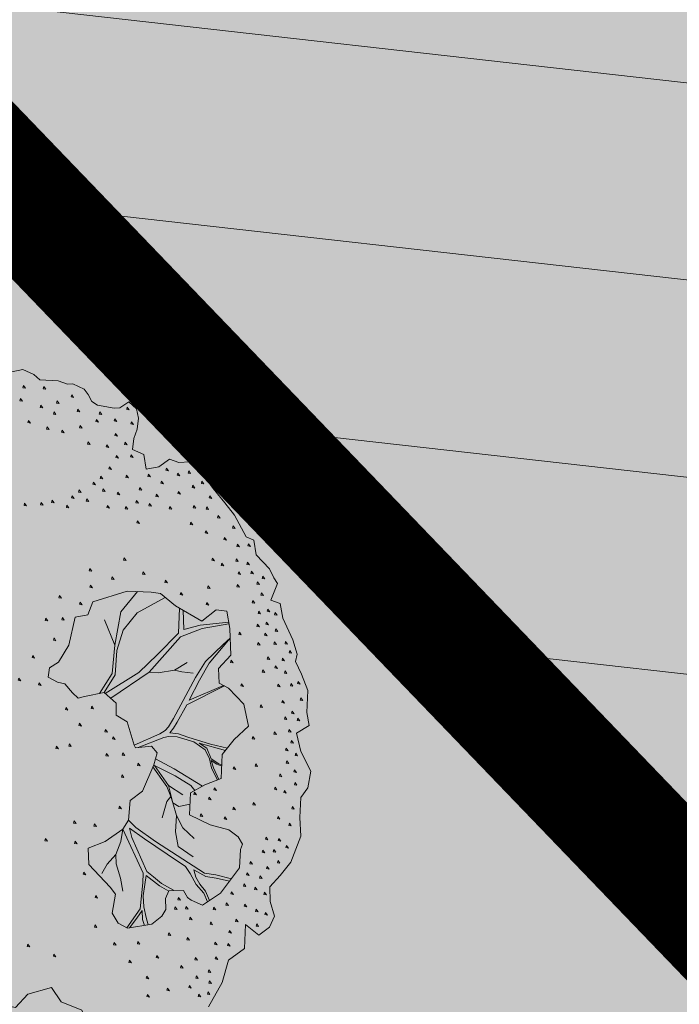
# Model space of a CAD drawing. Units: metres. Extents: x 657554 to 7161085, y 6474043 to 6535763.
# Drawn here: x 657725 to 657728, y 6474881 to 6474884 of the extents above; entities that cross this region are included whole.
import ezdxf

# ---------------------------------------------------------------- set-up
doc = ezdxf.new("R2010")
doc.units = ezdxf.units.M
doc.header["$LTSCALE"] = 0.5
doc.header["$MEASUREMENT"] = 0
doc.linetypes.add('HIDDEN2', pattern=[4.762499999999999, 3.175, -1.5875])
doc.layers.add('DP_haljasala', color=7, linetype='Continuous', lineweight=0, true_color=0xd6ffad)
doc.layers.add('DP_puu', color=106, linetype='Continuous', lineweight=15)
doc.layers.add('plan kõnnitee', color=21, linetype='Continuous', lineweight=9)
for name, color, linetype in [('DP_tee', 7, 'Continuous'), ('plan parkla', 9, 'Continuous'), ('plan piire', 210, 'HIDDEN2')]:
    doc.layers.add(name, color=color, linetype=linetype)
doc.layers.add('OL_muruala', color=7, linetype='Continuous', true_color=0xd7ffad)
doc.styles.add('Style-INTL_ISO_EQUAL', font='INTL_ISO_EQUAL.shx')
doc.dimstyles.new('ISO-25', dxfattribs={"dimtxt": 2.5, "dimasz": 2.5, "dimexe": 1.25, "dimexo": 0.625, "dimtad": 1, "dimtxsty": 'Standard', "dimcen": 2.5, "dimadec": 0, "dimazin": 0, "dimtfac": 1, "dimtmove": 0, "dimatfit": 3, "dimfxl": 1, "dimarcsym": 0})

# ---------------------------------------------------------------- blocks, each defined once
blk = doc.blocks.new('ALBERO_TOP')
at = {"color": 0}
blk.add_line((1.470000000000002, 0.3800000000000026), (1.400000000000002, 0.3399999999999999), dxfattribs=at)
for points in [[(0.5800000000000018, 2), (0.6400000000000006, 2.010000000000002), (0.6999999999999993, 1.98), (0.7300000000000004, 1.950000000000003), (0.8300000000000018, 1.940000000000001), (0.8800000000000026, 1.920000000000002), (0.9100000000000001, 1.920000000000002), (0.9700000000000024, 1.890000000000001), (0.990000000000002, 1.860000000000003), (1.010000000000002, 1.82), (1.040000000000003, 1.800000000000001), (1.130000000000003, 1.780000000000001), (1.16, 1.780000000000001), (1.210000000000001, 1.810000000000002), (1.25, 1.77), (1.260000000000002, 1.720000000000002), (1.25, 1.66), (1.23, 1.610000000000003), (1.220000000000002, 1.550000000000001), (1.280000000000001, 1.52), (1.290000000000003, 1.440000000000001), (1.359999999999999, 1.450000000000003), (1.420000000000002, 1.490000000000002), (1.470000000000002, 1.470000000000002), (1.530000000000001, 1.470000000000002), (1.59, 1.41), (1.650000000000002, 1.32), (1.710000000000001, 1.240000000000002), (1.760000000000002, 1.170000000000002), (1.82, 1.050000000000001), (1.859999999999999, 1.030000000000001), (1.870000000000001, 0.9500000000000028), (1.940000000000001, 0.870000000000001), (1.960000000000001, 0.8200000000000003), (1.98, 0.7900000000000027), (1.940000000000001, 0.7000000000000028), (1.990000000000002, 0.6799999999999997), (2, 0.6000000000000014), (2.050000000000001, 0.4800000000000004), (2.07, 0.4000000000000021), (2.060000000000002, 0.360000000000003), (2.09, 0.2900000000000027), (2.120000000000001, 0.2000000000000028), (2.109999999999999, 0.08000000000000185), (2.120000000000001, 0.01000000000000156), (2.050000000000001, -0.02999999999999758), (2.07, -0.129999999999999), (2.120000000000001, -0.2399999999999984), (2.100000000000001, -0.3299999999999983), (2.060000000000002, -0.379999999999999), (2.050000000000001, -0.4899999999999984), (2.050000000000001, -0.5899999999999981), (1.990000000000002, -0.7299999999999986), (1.93, -0.7999999999999989), (1.870000000000001, -0.8599999999999994), (1.870000000000001, -0.9399999999999995), (1.890000000000001, -1.02), (1.859999999999999, -1.079999999999998), (1.800000000000001, -1.119999999999999), (1.73, -1.059999999999999), (1.720000000000002, -1.19), (1.630000000000003, -1.249999999999998), (1.59, -1.369999999999999), (1.510000000000002, -1.499999999999998)], [(0.6410000000000018, 1.922000000000001), (0.6370000000000005, 1.91), (0.6509999999999998, 1.907), (0.6410000000000018, 1.922000000000001)], [(0.7510000000000012, 1.912000000000003), (0.7469999999999999, 1.900000000000002), (0.7609999999999992, 1.897000000000002), (0.7510000000000012, 1.912000000000003)], [(0.6209999999999987, 1.852), (0.6170000000000009, 1.84), (0.6310000000000002, 1.837000000000003), (0.6209999999999987, 1.852)], [(0.8210000000000015, 1.832000000000001), (0.8170000000000002, 1.82), (0.8309999999999995, 1.817), (0.8210000000000015, 1.832000000000001)], [(0.9009999999999998, 1.862000000000002), (0.8969999999999985, 1.850000000000001), (0.9110000000000014, 1.847000000000001), (0.9009999999999998, 1.862000000000002)], [(0.7310000000000016, 1.812000000000001), (0.7270000000000003, 1.800000000000001), (0.7409999999999997, 1.797000000000001), (0.7310000000000016, 1.812000000000001)], [(0.8009999999999984, 1.772000000000002), (0.7970000000000006, 1.760000000000002), (0.8109999999999999, 1.757000000000001), (0.8009999999999984, 1.772000000000002)], [(0.9310000000000009, 1.782), (0.9269999999999996, 1.77), (0.940999999999999, 1.767000000000003), (0.9310000000000009, 1.782)], [(1.201000000000001, 1.782), (1.196999999999999, 1.77), (1.210999999999999, 1.767000000000003), (1.201000000000001, 1.782)], [(0.6610000000000014, 1.732000000000003), (0.657, 1.720000000000002), (0.6709999999999994, 1.717000000000002), (0.6610000000000014, 1.732000000000003)], [(1.030999999999999, 1.722000000000001), (1.026999999999997, 1.710000000000001), (1.041, 1.707000000000001), (1.030999999999999, 1.722000000000001)], [(1.050999999999998, 1.762), (1.047000000000001, 1.75), (1.061, 1.747000000000003), (1.050999999999998, 1.762)], [(1.131, 1.722000000000001), (1.126999999999999, 1.710000000000001), (1.141000000000002, 1.707000000000001), (1.131, 1.722000000000001)], [(0.7609999999999992, 1.692), (0.7569999999999979, 1.68), (0.7710000000000008, 1.677000000000003), (0.7609999999999992, 1.692)], [(0.8410000000000011, 1.672000000000001), (0.8369999999999997, 1.66), (0.8509999999999991, 1.657), (0.8410000000000011, 1.672000000000001)], [(0.940999999999999, 1.692), (0.9369999999999976, 1.68), (0.9510000000000005, 1.677000000000003), (0.940999999999999, 1.692)], [(1.221, 1.702000000000002), (1.216999999999999, 1.690000000000001), (1.231000000000002, 1.687000000000001), (1.221, 1.702000000000002)], [(1.131, 1.642000000000003), (1.126999999999999, 1.630000000000003), (1.141000000000002, 1.627000000000002), (1.131, 1.642000000000003)], [(0.9810000000000016, 1.602), (0.9770000000000003, 1.59), (0.9909999999999997, 1.587000000000003), (0.9810000000000016, 1.602)], [(1.081, 1.582000000000001), (1.076999999999998, 1.57), (1.091000000000001, 1.567), (1.081, 1.582000000000001)], [(1.181000000000001, 1.592000000000002), (1.177, 1.580000000000002), (1.190999999999999, 1.577000000000002), (1.181000000000001, 1.592000000000002)], [(1.131, 1.522000000000002), (1.126999999999999, 1.510000000000002), (1.141000000000002, 1.507000000000001), (1.131, 1.522000000000002)], [(1.210999999999999, 1.522000000000002), (1.207000000000001, 1.510000000000002), (1.221, 1.507000000000001), (1.210999999999999, 1.522000000000002)], [(1.091000000000001, 1.462000000000003), (1.087, 1.450000000000003), (1.100999999999999, 1.447000000000003), (1.091000000000001, 1.462000000000003)], [(1.041, 1.412000000000003), (1.036999999999999, 1.400000000000002), (1.050999999999998, 1.397000000000002), (1.041, 1.412000000000003)], [(1.181000000000001, 1.412000000000003), (1.177, 1.400000000000002), (1.190999999999999, 1.397000000000002), (1.181000000000001, 1.412000000000003)], [(1.300999999999998, 1.412000000000003), (1.297000000000001, 1.400000000000002), (1.311, 1.397000000000002), (1.300999999999998, 1.412000000000003)], [(1.401, 1.442), (1.396999999999998, 1.43), (1.411000000000001, 1.427000000000003), (1.401, 1.442)], [(1.460999999999999, 1.412000000000003), (1.457000000000001, 1.400000000000002), (1.471, 1.397000000000002), (1.460999999999999, 1.412000000000003)], [(1.521000000000001, 1.422000000000001), (1.516999999999999, 1.41), (1.530999999999999, 1.407), (1.521000000000001, 1.422000000000001)], [(0.9209999999999994, 1.342000000000002), (0.916999999999998, 1.330000000000002), (0.9310000000000009, 1.327000000000002), (0.9209999999999994, 1.342000000000002)], [(1.001000000000001, 1.382000000000001), (0.9969999999999999, 1.370000000000001), (1.010999999999999, 1.367000000000001), (1.001000000000001, 1.382000000000001)], [(1.050999999999998, 1.342000000000002), (1.047000000000001, 1.330000000000002), (1.061, 1.327000000000002), (1.050999999999998, 1.342000000000002)], [(1.251000000000001, 1.342000000000002), (1.247, 1.330000000000002), (1.260999999999999, 1.327000000000002), (1.251000000000001, 1.342000000000002)], [(1.370999999999999, 1.372000000000003), (1.367000000000001, 1.360000000000003), (1.381, 1.357000000000003), (1.370999999999999, 1.372000000000003)], [(1.541, 1.342000000000002), (1.536999999999999, 1.330000000000002), (1.550999999999998, 1.327000000000002), (1.541, 1.342000000000002)], [(1.591000000000001, 1.362000000000002), (1.587, 1.350000000000001), (1.600999999999999, 1.347000000000001), (1.591000000000001, 1.362000000000002)], [(0.7710000000000008, 1.292000000000002), (0.7669999999999995, 1.280000000000001), (0.7809999999999988, 1.277000000000001), (0.7710000000000008, 1.292000000000002)], [(0.8810000000000002, 1.312000000000001), (0.8769999999999989, 1.300000000000001), (0.8910000000000018, 1.297000000000001), (0.8810000000000002, 1.312000000000001)], [(0.9609999999999985, 1.292000000000002), (0.9570000000000007, 1.280000000000001), (0.9710000000000001, 1.277000000000001), (0.9609999999999985, 1.292000000000002)], [(1.131, 1.322000000000003), (1.126999999999999, 1.310000000000002), (1.141000000000002, 1.307000000000002), (1.131, 1.322000000000003)], [(1.341000000000001, 1.302000000000003), (1.337, 1.290000000000003), (1.350999999999999, 1.287000000000003), (1.341000000000001, 1.302000000000003)], [(1.460999999999999, 1.312000000000001), (1.457000000000001, 1.300000000000001), (1.471, 1.297000000000001), (1.460999999999999, 1.312000000000001)], [(0.6209999999999987, 1.282), (0.6170000000000009, 1.27), (0.6310000000000002, 1.267000000000003), (0.6209999999999987, 1.282)], [(0.7109999999999985, 1.282), (0.7070000000000007, 1.27), (0.7210000000000001, 1.267000000000003), (0.7109999999999985, 1.282)], [(0.8509999999999991, 1.262), (0.8469999999999978, 1.25), (0.8610000000000007, 1.247000000000003), (0.8509999999999991, 1.262)], [(1.071000000000002, 1.252000000000002), (1.067, 1.240000000000002), (1.081, 1.237000000000002), (1.071000000000002, 1.252000000000002)], [(1.170999999999999, 1.242000000000001), (1.166999999999998, 1.23), (1.181000000000001, 1.227), (1.170999999999999, 1.242000000000001)], [(1.231000000000002, 1.272000000000002), (1.227, 1.260000000000002), (1.241, 1.257000000000001), (1.231000000000002, 1.272000000000002)], [(1.300999999999998, 1.252000000000002), (1.297000000000001, 1.240000000000002), (1.311, 1.237000000000002), (1.300999999999998, 1.252000000000002)], [(1.631, 1.282), (1.626999999999999, 1.27), (1.641000000000002, 1.267000000000003), (1.631, 1.282)], [(1.411000000000001, 1.232000000000003), (1.407, 1.220000000000002), (1.420999999999999, 1.217000000000002), (1.411000000000001, 1.232000000000003)], [(1.541, 1.232000000000003), (1.536999999999999, 1.220000000000002), (1.550999999999998, 1.217000000000002), (1.541, 1.232000000000003)], [(1.611000000000001, 1.222000000000001), (1.606999999999999, 1.210000000000001), (1.620999999999999, 1.207000000000001), (1.611000000000001, 1.222000000000001)], [(1.231000000000002, 1.162000000000003), (1.227, 1.150000000000002), (1.241, 1.147000000000002), (1.231000000000002, 1.162000000000003)], [(1.521000000000001, 1.142000000000003), (1.516999999999999, 1.130000000000003), (1.530999999999999, 1.127000000000002), (1.521000000000001, 1.142000000000003)], [(1.670999999999999, 1.172000000000001), (1.666999999999998, 1.16), (1.681000000000001, 1.157), (1.670999999999999, 1.172000000000001)], [(1.600999999999999, 1.092000000000002), (1.596999999999998, 1.080000000000002), (1.611000000000001, 1.077000000000002), (1.600999999999999, 1.092000000000002)], [(1.751000000000001, 1.112000000000002), (1.747, 1.100000000000001), (1.760999999999999, 1.097000000000001), (1.751000000000001, 1.112000000000002)], [(1.701000000000001, 1.052000000000003), (1.696999999999999, 1.040000000000003), (1.710999999999999, 1.037000000000003), (1.701000000000001, 1.052000000000003)], [(1.771000000000001, 1.012), (1.766999999999999, 1), (1.780999999999999, 0.9970000000000034), (1.771000000000001, 1.012)], [(1.831, 1.012), (1.826999999999998, 1), (1.841000000000001, 0.9970000000000034), (1.831, 1.012)], [(0.9609999999999985, 0.9120000000000026), (0.9570000000000007, 0.9000000000000021), (0.9710000000000001, 0.897000000000002), (0.9609999999999985, 0.9120000000000026)], [(1.151, 0.9620000000000033), (1.146999999999998, 0.9500000000000028), (1.161000000000001, 0.9470000000000027), (1.151, 0.9620000000000033)], [(1.631, 0.9420000000000002), (1.626999999999999, 0.9299999999999997), (1.641000000000002, 0.9270000000000032), (1.631, 0.9420000000000002)], [(1.681000000000001, 0.9120000000000026), (1.677, 0.9000000000000021), (1.690999999999999, 0.897000000000002), (1.681000000000001, 0.9120000000000026)], [(1.760999999999999, 0.9320000000000022), (1.756999999999998, 0.9200000000000017), (1.771000000000001, 0.9170000000000016), (1.760999999999999, 0.9320000000000022)], [(1.821000000000002, 0.9120000000000026), (1.817, 0.9000000000000021), (1.831, 0.897000000000002), (1.821000000000002, 0.9120000000000026)], [(1.081, 0.8620000000000019), (1.076999999999998, 0.8500000000000014), (1.091000000000001, 0.8470000000000013), (1.081, 0.8620000000000019)], [(1.251000000000001, 0.8820000000000014), (1.247, 0.870000000000001), (1.260999999999999, 0.8670000000000009), (1.251000000000001, 0.8820000000000014)], [(1.771000000000001, 0.8620000000000019), (1.766999999999999, 0.8500000000000014), (1.780999999999999, 0.8470000000000013), (1.771000000000001, 0.8620000000000019)], [(1.841000000000001, 0.8620000000000019), (1.837, 0.8500000000000014), (1.850999999999999, 0.8470000000000013), (1.841000000000001, 0.8620000000000019)], [(0.9609999999999985, 0.8220000000000027), (0.9570000000000007, 0.8100000000000023), (0.9710000000000001, 0.8070000000000022), (0.9609999999999985, 0.8220000000000027)], [(1.370999999999999, 0.8320000000000007), (1.367000000000001, 0.8200000000000003), (1.381, 0.8170000000000002), (1.370999999999999, 0.8320000000000007)], [(1.901, 0.8320000000000007), (1.896999999999998, 0.8200000000000003), (1.911000000000001, 0.8170000000000002), (1.901, 0.8320000000000007)], [(0.870000000000001, 0.6500000000000021), (0.8300000000000018, 0.5), (0.7699999999999996, 0.4100000000000001), (0.7200000000000024, 0.3800000000000026), (0.7100000000000009, 0.3300000000000018), (0.7600000000000016, 0.3000000000000007), (0.8000000000000007, 0.2900000000000027), (0.8399999999999999, 0.240000000000002), (0.870000000000001, 0.2100000000000009), (0.9033000000000015, 0.2177000000000007), (1.0121, 0.2340000000000018), (1.075100000000003, 0.174000000000003), (1.072300000000002, 0.1086000000000027), (1.130000000000003, 0.07000000000000028), (1.164100000000001, -0.0583999999999989), (1.170500000000001, -0.07419999999999938), (1.2578, -0.06869999999999798), (1.2866, -0.105299999999998), (1.266000000000002, -0.1695999999999991), (1.198000000000004, -0.3106999999999989), (1.130000000000003, -0.3599999999999994), (1.1157, -0.4653999999999989), (1.083300000000001, -0.5129999999999981), (0.9851000000000028, -0.575999999999997), (0.8896000000000015, -0.6086999999999989), (0.8900000000000006, -0.6986999999999988), (1.0014, -0.8268999999999984), (1.028700000000001, -0.8650999999999982), (1.006900000000002, -0.9686999999999983), (1.036899999999999, -1.023299999999999), (1.085999999999999, -1.053299999999998), (1.2196, -1.036899999999999), (1.276900000000001, -0.9959999999999987), (1.300000000000001, -0.9599999999999991), (1.300000000000001, -0.8999999999999986), (1.320500000000003, -0.8595999999999986), (1.400000000000002, -0.8599999999999994), (1.420000000000002, -0.8999999999999986), (1.4405, -0.9141999999999992), (1.500500000000002, -0.9441999999999986), (1.601400000000002, -0.8841999999999981), (1.7105, -0.7504999999999988), (1.718700000000002, -0.6495999999999995), (1.730700000000002, -0.621299999999998), (1.710000000000001, -0.5799999999999983), (1.66, -0.5399999999999991), (1.560000000000002, -0.509999999999998), (1.449999999999999, -0.4499999999999993), (1.460000000000001, -0.3299999999999983), (1.540000000000003, -0.2899999999999991), (1.630000000000003, -0.259999999999998), (1.640000000000001, -0.129999999999999), (1.710000000000001, -0.04999999999999716), (1.790000000000003, 0.01999999999999957), (1.77, 0.1400000000000006), (1.690000000000001, 0.2300000000000004), (1.640000000000001, 0.2600000000000016), (1.640000000000001, 0.3399999999999999), (1.710000000000001, 0.4100000000000001), (1.710000000000001, 0.554000000000002), (1.697500000000002, 0.6504000000000012), (1.640000000000001, 0.6600000000000001), (1.560000000000002, 0.6000000000000014), (1.420000000000002, 0.6900000000000013), (1.34, 0.7600000000000016), (1.290000000000003, 0.7699999999999996), (1.16, 0.7800000000000011), (0.9700000000000024, 0.7300000000000004), (0.9400000000000013, 0.6600000000000001), (0.870000000000001, 0.6500000000000021)], [(0.7910000000000004, 0.772000000000002), (0.786999999999999, 0.7600000000000016), (0.8009999999999984, 0.7570000000000014), (0.7910000000000004, 0.772000000000002)], [(1.216100000000001, 0.7757000000000005), (1.120000000000001, 0.6700000000000017), (1.080000000000002, 0.490000000000002)], [(1.451000000000001, 0.7620000000000005), (1.446999999999999, 0.75), (1.460999999999999, 0.7470000000000034), (1.451000000000001, 0.7620000000000005)], [(1.600999999999999, 0.7920000000000016), (1.596999999999998, 0.7800000000000011), (1.611000000000001, 0.777000000000001), (1.600999999999999, 0.7920000000000016)], [(1.760999999999999, 0.7920000000000016), (1.756999999999998, 0.7800000000000011), (1.771000000000001, 0.777000000000001), (1.760999999999999, 0.7920000000000016)], [(1.870999999999999, 0.8020000000000032), (1.867000000000001, 0.7900000000000027), (1.881, 0.7870000000000026), (1.870999999999999, 0.8020000000000032)], [(0.9009999999999998, 0.7320000000000029), (0.8969999999999985, 0.7200000000000024), (0.9110000000000014, 0.7170000000000023), (0.9009999999999998, 0.7320000000000029)], [(1.0121, 0.2340000000000018), (1.075500000000002, 0.3283000000000023), (1.09, 0.4600000000000009), (1.130000000000003, 0.5700000000000003), (1.210000000000001, 0.6600000000000001), (1.365500000000001, 0.7377000000000002)], [(1.591000000000001, 0.7020000000000017), (1.587, 0.6900000000000013), (1.600999999999999, 0.6870000000000012), (1.591000000000001, 0.7020000000000017)], [(1.841000000000001, 0.7020000000000017), (1.837, 0.6900000000000013), (1.850999999999999, 0.6870000000000012), (1.841000000000001, 0.7020000000000017)], [(1.891000000000002, 0.7420000000000009), (1.887, 0.7300000000000004), (1.901, 0.7270000000000003), (1.891000000000002, 0.7420000000000009)], [(0.7109999999999985, 0.652000000000001), (0.7070000000000007, 0.6400000000000006), (0.7210000000000001, 0.6370000000000005), (0.7109999999999985, 0.652000000000001)], [(0.8009999999999984, 0.652000000000001), (0.7970000000000006, 0.6400000000000006), (0.8109999999999999, 0.6370000000000005), (0.8009999999999984, 0.652000000000001)], [(1.4405, 0.6768000000000001), (1.43, 0.5400000000000027), (1.310000000000002, 0.4299999999999997), (1.2043, 0.3351000000000006), (1.017200000000003, 0.2291000000000025)], [(1.705300000000001, 0.5904000000000025), (1.550000000000001, 0.5800000000000018), (1.460000000000001, 0.5600000000000023), (1.460000000000001, 0.6643000000000008)], [(1.920999999999999, 0.652000000000001), (1.916999999999998, 0.6400000000000006), (1.931000000000001, 0.6370000000000005), (1.920999999999999, 0.652000000000001)], [(1.030000000000001, 0.6300000000000026), (1.080000000000002, 0.490000000000002), (1.060100000000002, 0.3360000000000021), (0.9863, 0.2301000000000002)], [(1.870999999999999, 0.642000000000003), (1.867000000000001, 0.6300000000000026), (1.881, 0.6270000000000024), (1.870999999999999, 0.642000000000003)], [(1.960999999999999, 0.6320000000000014), (1.957000000000001, 0.620000000000001), (1.971, 0.6170000000000009), (1.960999999999999, 0.6320000000000014)], [(0.7510000000000012, 0.5420000000000016), (0.7469999999999999, 0.5300000000000011), (0.7609999999999992, 0.527000000000001), (0.7510000000000012, 0.5420000000000016)], [(1.046600000000002, 0.2012), (1.261900000000001, 0.3348000000000013), (1.440000000000001, 0.5199999999999996), (1.560000000000002, 0.5600000000000023), (1.706500000000002, 0.5808999999999997)], [(1.861000000000001, 0.5720000000000027), (1.856999999999999, 0.5600000000000023), (1.870999999999999, 0.5570000000000022), (1.861000000000001, 0.5720000000000027)], [(1.911000000000001, 0.5820000000000007), (1.907, 0.5700000000000003), (1.920999999999999, 0.5670000000000002), (1.911000000000001, 0.5820000000000007)], [(1.960999999999999, 0.5420000000000016), (1.957000000000001, 0.5300000000000011), (1.971, 0.527000000000001), (1.960999999999999, 0.5420000000000016)], [(1.710000000000001, 0.5020000000000024), (1.670000000000002, 0.4700000000000024), (1.57, 0.3800000000000026), (1.513000000000002, 0.2957000000000001), (1.383100000000002, 0.0777000000000001), (1.3551, 0.03320000000000078), (1.335800000000003, 0.01389999999999958), (1.305199999999999, -0.00269999999999726), (1.164100000000001, -0.0583999999999989)], [(1.662600000000001, 0.2465000000000011), (1.472799999999999, 0.174000000000003), (1.532800000000002, 0.2805), (1.59, 0.370000000000001), (1.710000000000001, 0.5020000000000024)], [(1.760999999999999, 0.532), (1.756999999999998, 0.5199999999999996), (1.771000000000001, 0.517000000000003), (1.760999999999999, 0.532)], [(1.901, 0.522000000000002), (1.896999999999998, 0.5100000000000016), (1.911000000000001, 0.5070000000000014), (1.901, 0.522000000000002)], [(0.6310000000000002, 0.4520000000000017), (0.6269999999999989, 0.4400000000000013), (0.6410000000000018, 0.4370000000000012), (0.6310000000000002, 0.4520000000000017)], [(1.861000000000001, 0.4720000000000013), (1.856999999999999, 0.4600000000000009), (1.870999999999999, 0.4570000000000007), (1.861000000000001, 0.4720000000000013)], [(1.951000000000001, 0.4720000000000013), (1.946999999999999, 0.4600000000000009), (1.960999999999999, 0.4570000000000007), (1.951000000000001, 0.4720000000000013)], [(2.010999999999999, 0.4720000000000013), (2.006999999999998, 0.4600000000000009), (2.021000000000001, 0.4570000000000007), (2.010999999999999, 0.4720000000000013)], [(1.710999999999999, 0.3820000000000014), (1.707000000000001, 0.370000000000001), (1.721, 0.3670000000000009), (1.710999999999999, 0.3820000000000014)], [(1.911000000000001, 0.392000000000003), (1.907, 0.3800000000000026), (1.920999999999999, 0.3770000000000024), (1.911000000000001, 0.392000000000003)], [(1.991, 0.3820000000000014), (1.986999999999998, 0.370000000000001), (2.001000000000001, 0.3670000000000009), (1.991, 0.3820000000000014)], [(2.030999999999999, 0.4220000000000006), (2.026999999999997, 0.4100000000000001), (2.041, 0.407), (2.030999999999999, 0.4220000000000006)], [(0.5509999999999984, 0.3320000000000007), (0.5470000000000006, 0.3200000000000003), (0.5609999999999999, 0.3170000000000002), (0.5509999999999984, 0.3320000000000007)], [(1.5, 0.3200000000000003), (1.440000000000001, 0.3300000000000018), (1.400000000000002, 0.3399999999999999), (1.310000000000002, 0.3300000000000018), (1.261900000000001, 0.3348000000000013)], [(1.881, 0.3220000000000027), (1.876999999999999, 0.3100000000000023), (1.891000000000002, 0.3070000000000022), (1.881, 0.3220000000000027)], [(1.951000000000001, 0.3420000000000023), (1.946999999999999, 0.3300000000000018), (1.960999999999999, 0.3270000000000017), (1.951000000000001, 0.3420000000000023)], [(0.6610000000000014, 0.3020000000000032), (0.657, 0.2900000000000027), (0.6709999999999994, 0.2870000000000026), (0.6610000000000014, 0.3020000000000032)], [(2.001000000000001, 0.3120000000000012), (1.997, 0.3000000000000007), (2.010999999999999, 0.2970000000000006), (2.001000000000001, 0.3120000000000012)], [(1.6706, -0.09499999999999886), (1.580000000000002, -0.06999999999999851), (1.4573, -0.0265999999999984), (1.4072, -0.007299999999997198), (1.359999999999999, 0), (1.382100000000001, 0.02550000000000097), (1.403200000000002, 0.05760000000000076), (1.459300000000002, 0.1489000000000011), (1.668000000000003, 0.2432000000000016)], [(1.760999999999999, 0.2520000000000024), (1.756999999999998, 0.240000000000002), (1.771000000000001, 0.2370000000000019), (1.760999999999999, 0.2520000000000024)], [(1.960999999999999, 0.2420000000000009), (1.957000000000001, 0.2300000000000004), (1.971, 0.2270000000000003), (1.960999999999999, 0.2420000000000009)], [(2.030999999999999, 0.2420000000000009), (2.026999999999997, 0.2300000000000004), (2.041, 0.2270000000000003), (2.030999999999999, 0.2420000000000009)], [(2.071000000000002, 0.2520000000000024), (2.067, 0.240000000000002), (2.081, 0.2370000000000019), (2.071000000000002, 0.2520000000000024)], [(0.8009999999999984, 0.1620000000000026), (0.7970000000000006, 0.1500000000000021), (0.8109999999999999, 0.147000000000002), (0.8009999999999984, 0.1620000000000026)], [(0.940999999999999, 0.1620000000000026), (0.9369999999999976, 0.1500000000000021), (0.9510000000000005, 0.147000000000002), (0.940999999999999, 0.1620000000000026)], [(2.081, 0.1620000000000026), (2.076999999999998, 0.1500000000000021), (2.091000000000001, 0.147000000000002), (2.081, 0.1620000000000026)], [(1.861000000000001, 0.1320000000000014), (1.856999999999999, 0.120000000000001), (1.870999999999999, 0.1170000000000009), (1.861000000000001, 0.1320000000000014)], [(1.981000000000002, 0.152000000000001), (1.977, 0.1400000000000006), (1.991, 0.1370000000000005), (1.981000000000002, 0.152000000000001)], [(0.8709999999999987, 0.07200000000000273), (0.8670000000000009, 0.06000000000000227), (0.8810000000000002, 0.05700000000000216), (0.8709999999999987, 0.07200000000000273)], [(1.991, 0.06200000000000117), (1.986999999999998, 0.05000000000000071), (2.001000000000001, 0.0470000000000006), (1.991, 0.06200000000000117)], [(2.030999999999999, 0.0920000000000023), (2.026999999999997, 0.08000000000000185), (2.041, 0.07700000000000173), (2.030999999999999, 0.0920000000000023)], [(1.010999999999999, 0.03200000000000003), (1.006999999999998, 0.01999999999999957), (1.021000000000001, 0.01700000000000301), (1.010999999999999, 0.03200000000000003)], [(2.061, 0.05200000000000315), (2.056999999999999, 0.0400000000000027), (2.071000000000002, 0.03700000000000259), (2.061, 0.05200000000000315)], [(0.7409999999999997, -0.04799999999999827), (0.7369999999999983, -0.05999999999999872), (0.7510000000000012, -0.06299999999999883), (0.7409999999999997, -0.04799999999999827)], [(0.8109999999999999, -0.0379999999999967), (0.8069999999999986, -0.04999999999999716), (0.8210000000000015, -0.05299999999999727), (0.8109999999999999, -0.0379999999999967)], [(1.050999999999998, -0.007999999999999119), (1.047000000000001, -0.01999999999999957), (1.061, -0.02299999999999969), (1.050999999999998, -0.007999999999999119)], [(1.185600000000001, -0.07319999999999816), (1.326000000000001, -0.02349999999999852), (1.353200000000001, -0.01889999999999858), (1.3995, -0.02270000000000039), (1.488200000000003, -0.05359999999999943), (1.549900000000001, -0.0998999999999981), (1.57, -0.1499999999999986), (1.580000000000002, -0.1999999999999993), (1.608800000000002, -0.2670999999999992)], [(1.811, -0.0379999999999967), (1.806999999999999, -0.04999999999999716), (1.821000000000002, -0.05299999999999727), (1.811, -0.0379999999999967)], [(1.931000000000001, -0.01799999999999713), (1.927, -0.02999999999999758), (1.940999999999999, -0.0329999999999977), (1.931000000000001, -0.01799999999999713)], [(2.010999999999999, -0.007999999999999119), (2.006999999999998, -0.01999999999999957), (2.021000000000001, -0.02299999999999969), (2.010999999999999, -0.007999999999999119)], [(1.010999999999999, -0.09799999999999898), (1.006999999999998, -0.1099999999999994), (1.021000000000001, -0.1129999999999978), (1.010999999999999, -0.09799999999999898)], [(1.100999999999999, -0.09799999999999898), (1.096999999999998, -0.1099999999999994), (1.111000000000001, -0.1129999999999978), (1.100999999999999, -0.09799999999999898)], [(1.6356, -0.1877999999999993), (1.620000000000001, -0.1799999999999979), (1.580000000000002, -0.1499999999999986), (1.557600000000001, -0.09209999999999852), (1.517099999999999, -0.06319999999999837), (1.659800000000001, -0.1073999999999984)], [(2.021000000000001, -0.06799999999999784), (2.016999999999999, -0.0799999999999983), (2.030999999999999, -0.08299999999999841), (2.021000000000001, -0.06799999999999784)], [(1.181000000000001, -0.1579999999999977), (1.177, -0.1699999999999982), (1.190999999999999, -0.1729999999999983), (1.181000000000001, -0.1579999999999977)], [(1.276, -0.138399999999999), (1.376300000000001, -0.196299999999999), (1.526800000000001, -0.296599999999998)], [(1.6175, -0.2641999999999989), (1.59, -0.1999999999999993), (1.580000000000002, -0.1599999999999984), (1.609999999999999, -0.1799999999999979), (1.635200000000001, -0.1925999999999988)], [(1.991, -0.1079999999999988), (1.986999999999998, -0.1199999999999992), (2.001000000000001, -0.1229999999999976), (1.991, -0.1079999999999988)], [(2.041, -0.1379999999999981), (2.036999999999999, -0.1499999999999986), (2.050999999999998, -0.1529999999999987), (2.041, -0.1379999999999981)], [(1.300599999999999, -0.4610999999999983), (1.328200000000002, -0.3725999999999985), (1.351100000000002, -0.3467999999999982), (1.331900000000001, -0.2917999999999985), (1.260899999999999, -0.1801999999999992)], [(1.4831, -0.3184999999999985), (1.463100000000001, -0.2907999999999991), (1.380200000000002, -0.2347999999999981), (1.270099999999999, -0.1743999999999986), (1.3414, -0.2862999999999989), (1.416700000000002, -0.3403999999999989)], [(1.701000000000001, -0.1979999999999986), (1.696999999999999, -0.2099999999999991), (1.710999999999999, -0.2129999999999974), (1.701000000000001, -0.1979999999999986)], [(1.821000000000002, -0.1879999999999988), (1.817, -0.1999999999999993), (1.831, -0.2029999999999976), (1.821000000000002, -0.1879999999999988)], [(1.991, -0.177999999999999), (1.986999999999998, -0.1899999999999995), (2.001000000000001, -0.1929999999999978), (1.991, -0.177999999999999)], [(1.091000000000001, -0.2179999999999982), (1.087, -0.2299999999999986), (1.100999999999999, -0.2329999999999988), (1.091000000000001, -0.2179999999999982)], [(1.951000000000001, -0.2479999999999976), (1.946999999999999, -0.259999999999998), (1.960999999999999, -0.2629999999999981), (1.951000000000001, -0.2479999999999976)], [(2.030999999999999, -0.227999999999998), (2.026999999999997, -0.2399999999999984), (2.041, -0.2429999999999986), (2.030999999999999, -0.227999999999998)], [(1.3414, -0.2862999999999989), (1.361800000000002, -0.3815999999999988), (1.392300000000002, -0.4017999999999979), (1.454900000000002, -0.3916999999999984)], [(1.591000000000001, -0.3079999999999981), (1.587, -0.3199999999999985), (1.600999999999999, -0.3229999999999986), (1.591000000000001, -0.3079999999999981)], [(1.920999999999999, -0.3179999999999978), (1.916999999999998, -0.3299999999999983), (1.931000000000001, -0.3329999999999984), (1.920999999999999, -0.3179999999999978)], [(2.030999999999999, -0.2979999999999983), (2.026999999999997, -0.3099999999999987), (2.041, -0.3129999999999988), (2.030999999999999, -0.2979999999999983)], [(1.470000000000002, -0.5799999999999983), (1.41, -0.5199999999999996), (1.379300000000001, -0.4501999999999988), (1.361800000000002, -0.3815999999999988), (1.351100000000002, -0.3467999999999982)], [(1.481000000000002, -0.3279999999999976), (1.477, -0.3399999999999981), (1.491, -0.3429999999999982), (1.481000000000002, -0.3279999999999976)], [(1.561, -0.3579999999999988), (1.556999999999999, -0.3699999999999992), (1.571000000000002, -0.3729999999999976), (1.561, -0.3579999999999988)], [(1.971, -0.3379999999999974), (1.966999999999999, -0.3499999999999979), (1.981000000000002, -0.352999999999998), (1.971, -0.3379999999999974)], [(1.071000000000002, -0.3879999999999981), (1.067, -0.3999999999999986), (1.081, -0.4029999999999987), (1.071000000000002, -0.3879999999999981)], [(1.690999999999999, -0.4179999999999975), (1.686999999999998, -0.4299999999999979), (1.701000000000001, -0.4329999999999981), (1.690999999999999, -0.4179999999999975)], [(1.800999999999998, -0.3979999999999979), (1.797000000000001, -0.4099999999999984), (1.811, -0.4129999999999985), (1.800999999999998, -0.3979999999999979)], [(2.010999999999999, -0.427999999999999), (2.006999999999998, -0.4399999999999995), (2.021000000000001, -0.4429999999999978), (2.010999999999999, -0.427999999999999)], [(0.8210000000000015, -0.4579999999999984), (0.8170000000000002, -0.4699999999999989), (0.8309999999999995, -0.472999999999999), (0.8210000000000015, -0.4579999999999984)], [(0.9310000000000009, -0.477999999999998), (0.9269999999999996, -0.4899999999999984), (0.940999999999999, -0.4929999999999986), (0.9310000000000009, -0.477999999999998)], [(1.1157, -0.4653999999999989), (1.154600000000002, -0.5067999999999984), (1.258700000000001, -0.5877999999999979), (1.5181, -0.7708999999999993), (1.579000000000001, -0.7829999999999977), (1.663700000000002, -0.8078999999999983)], [(1.460000000000001, -0.6799999999999979), (1.380000000000003, -0.6199999999999992), (1.370000000000001, -0.5399999999999991), (1.379300000000001, -0.4501999999999988)], [(1.510999999999999, -0.4479999999999986), (1.506999999999998, -0.4599999999999991), (1.521000000000001, -0.4629999999999974), (1.510999999999999, -0.4479999999999986)], [(1.641000000000002, -0.4679999999999982), (1.637, -0.4799999999999986), (1.651, -0.4829999999999988), (1.641000000000002, -0.4679999999999982)], [(1.931000000000001, -0.477999999999998), (1.927, -0.4899999999999984), (1.940999999999999, -0.4929999999999986), (1.931000000000001, -0.477999999999998)], [(1.083600000000001, -1.051799999999998), (1.16, -0.9499999999999993), (1.170000000000002, -0.879999999999999), (1.18, -0.8099999999999987), (1.185200000000002, -0.7567999999999984), (1.083400000000001, -0.5129999999999981), (1.07, -0.5799999999999983), (1.040000000000003, -0.6499999999999986), (1.040000000000003, -0.6999999999999993), (1.060000000000002, -0.7799999999999994), (1.07, -0.8499999999999979)], [(1.5289, -0.9272999999999989), (1.510000000000002, -0.879999999999999), (1.470000000000002, -0.8299999999999983), (1.440000000000001, -0.7699999999999996), (1.416700000000002, -0.7304999999999993), (1.32, -0.6599999999999984), (1.199999999999999, -0.5699999999999985), (1.120000000000001, -0.509999999999998), (1.130000000000003, -0.5599999999999987), (1.204700000000003, -0.7496999999999989), (1.240000000000002, -0.7799999999999994), (1.282, -0.8179999999999978), (1.3459, -0.8568999999999996)], [(1.991, -0.5179999999999989), (1.986999999999998, -0.5299999999999994), (2.001000000000001, -0.5329999999999977), (1.991, -0.5179999999999989)], [(0.6610000000000014, -0.5479999999999983), (0.657, -0.5599999999999987), (0.6709999999999994, -0.5629999999999988), (0.6610000000000014, -0.5479999999999983)], [(0.8210000000000015, -0.5679999999999978), (0.8170000000000002, -0.5799999999999983), (0.8309999999999995, -0.5829999999999984), (0.8210000000000015, -0.5679999999999978)], [(1.861000000000001, -0.5879999999999974), (1.856999999999999, -0.5999999999999979), (1.870999999999999, -0.602999999999998), (1.861000000000001, -0.5879999999999974)], [(1.931000000000001, -0.597999999999999), (1.927, -0.6099999999999994), (1.940999999999999, -0.6129999999999978), (1.931000000000001, -0.597999999999999)], [(1.971, -0.6379999999999981), (1.966999999999999, -0.6499999999999986), (1.981000000000002, -0.6529999999999987), (1.971, -0.6379999999999981)], [(0.9600000000000009, -0.7499999999999982), (0.990000000000002, -0.6999999999999993), (1.040000000000003, -0.6499999999999986)], [(1.841000000000001, -0.6579999999999977), (1.837, -0.6699999999999982), (1.850999999999999, -0.6729999999999983), (1.841000000000001, -0.6579999999999977)], [(1.901, -0.6579999999999977), (1.896999999999998, -0.6699999999999982), (1.911000000000001, -0.6729999999999983), (1.901, -0.6579999999999977)], [(0.8610000000000007, -0.7379999999999978), (0.8569999999999993, -0.7499999999999982), (0.8709999999999987, -0.7529999999999983), (0.8610000000000007, -0.7379999999999978)], [(1.653100000000002, -0.8208999999999982), (1.580000000000002, -0.7999999999999989), (1.524000000000001, -0.7889999999999997), (1.460000000000001, -0.7499999999999982), (1.470000000000002, -0.7899999999999991), (1.490000000000002, -0.8299999999999983), (1.52, -0.8699999999999992), (1.540200000000002, -0.9205999999999985)], [(1.771000000000001, -0.7179999999999982), (1.766999999999999, -0.7299999999999986), (1.780999999999999, -0.7329999999999988), (1.771000000000001, -0.7179999999999982)], [(1.861000000000001, -0.7479999999999976), (1.856999999999999, -0.759999999999998), (1.870999999999999, -0.7629999999999981), (1.861000000000001, -0.7479999999999976)], [(1.920999999999999, -0.7179999999999982), (1.916999999999998, -0.7299999999999986), (1.931000000000001, -0.7329999999999988), (1.920999999999999, -0.7179999999999982)], [(1.320399999999999, -0.860199999999999), (1.27, -0.8299999999999983), (1.199999999999999, -0.7699999999999996), (1.190000000000001, -0.8199999999999985), (1.18, -0.879999999999999), (1.18, -0.9399999999999995), (1.190000000000001, -0.9999999999999982), (1.1998, -1.039299999999999)], [(1.751000000000001, -0.7779999999999987), (1.747, -0.7899999999999991), (1.760999999999999, -0.7929999999999975), (1.751000000000001, -0.7779999999999987)], [(1.821000000000002, -0.7979999999999983), (1.817, -0.8099999999999987), (1.831, -0.8129999999999988), (1.821000000000002, -0.7979999999999983)], [(1.731000000000002, -0.8379999999999974), (1.727, -0.8499999999999979), (1.741, -0.852999999999998), (1.731000000000002, -0.8379999999999974)], [(0.9209999999999994, -0.8679999999999986), (0.916999999999998, -0.879999999999999), (0.9310000000000009, -0.8829999999999991), (0.9209999999999994, -0.8679999999999986)], [(1.370999999999999, -0.8979999999999979), (1.367000000000001, -0.9099999999999984), (1.381, -0.9129999999999985), (1.370999999999999, -0.8979999999999979)], [(1.661000000000001, -0.8779999999999983), (1.657, -0.8899999999999988), (1.670999999999999, -0.8929999999999989), (1.661000000000001, -0.8779999999999983)], [(1.791, -0.8579999999999988), (1.786999999999999, -0.8699999999999992), (1.800999999999998, -0.8729999999999976), (1.791, -0.8579999999999988)], [(1.841000000000001, -0.8879999999999981), (1.837, -0.8999999999999986), (1.850999999999999, -0.9029999999999987), (1.841000000000001, -0.8879999999999981)], [(1.180600000000002, -1.041699999999999), (1.170000000000002, -1.009999999999998), (1.170000000000002, -0.9599999999999991), (1.140000000000001, -0.9999999999999982), (1.098600000000001, -1.051699999999999)], [(1.350999999999999, -0.9479999999999986), (1.346999999999998, -0.9599999999999991), (1.361000000000001, -0.9629999999999974), (1.350999999999999, -0.9479999999999986)], [(1.411000000000001, -0.9479999999999986), (1.407, -0.9599999999999991), (1.420999999999999, -0.9629999999999974), (1.411000000000001, -0.9479999999999986)], [(1.561, -0.9579999999999984), (1.556999999999999, -0.9699999999999989), (1.571000000000002, -0.972999999999999), (1.561, -0.9579999999999984)], [(1.631, -0.9379999999999988), (1.626999999999999, -0.9499999999999993), (1.641000000000002, -0.9529999999999976), (1.631, -0.9379999999999988)], [(1.731000000000002, -0.9479999999999986), (1.727, -0.9599999999999991), (1.741, -0.9629999999999974), (1.731000000000002, -0.9479999999999986)], [(1.431000000000001, -1.007999999999999), (1.427, -1.02), (1.440999999999999, -1.022999999999998), (1.431000000000001, -1.007999999999999)], [(1.791, -0.977999999999998), (1.786999999999999, -0.9899999999999984), (1.800999999999998, -0.9929999999999986), (1.791, -0.977999999999998)], [(1.841000000000001, -0.9979999999999976), (1.837, -1.009999999999998), (1.850999999999999, -1.012999999999998), (1.841000000000001, -0.9979999999999976)], [(0.9110000000000014, -1.027999999999999), (0.907, -1.039999999999999), (0.9209999999999994, -1.042999999999997), (0.9110000000000014, -1.027999999999999)], [(1.541, -1.037999999999998), (1.536999999999999, -1.049999999999999), (1.550999999999998, -1.052999999999999), (1.541, -1.037999999999998)], [(1.681000000000001, -1.027999999999999), (1.677, -1.039999999999999), (1.690999999999999, -1.042999999999997), (1.681000000000001, -1.027999999999999)], [(1.791, -1.057999999999998), (1.786999999999999, -1.069999999999999), (1.800999999999998, -1.072999999999999), (1.791, -1.057999999999998)], [(0.5410000000000004, -1.117999999999999), (0.536999999999999, -1.129999999999999), (0.5509999999999984, -1.132999999999999), (0.5410000000000004, -1.117999999999999)], [(1.311, -1.087999999999997), (1.306999999999999, -1.099999999999998), (1.321000000000002, -1.102999999999998), (1.311, -1.087999999999997)], [(1.411000000000001, -1.117999999999999), (1.407, -1.129999999999999), (1.420999999999999, -1.132999999999999), (1.411000000000001, -1.117999999999999)], [(1.641000000000002, -1.087999999999997), (1.637, -1.099999999999998), (1.651, -1.102999999999998), (1.641000000000002, -1.087999999999997)], [(0.6810000000000009, -1.177999999999999), (0.6769999999999996, -1.19), (0.690999999999999, -1.192999999999998), (0.6810000000000009, -1.177999999999999)], [(1.010999999999999, -1.127999999999998), (1.006999999999998, -1.139999999999999), (1.021000000000001, -1.142999999999999), (1.010999999999999, -1.127999999999998)], [(1.141000000000002, -1.127999999999998), (1.137, -1.139999999999999), (1.151, -1.142999999999999), (1.141000000000002, -1.127999999999998)], [(1.561, -1.147999999999998), (1.556999999999999, -1.159999999999998), (1.571000000000002, -1.162999999999998), (1.561, -1.147999999999998)], [(1.631, -1.157999999999998), (1.626999999999999, -1.169999999999998), (1.641000000000002, -1.172999999999998), (1.631, -1.157999999999998)], [(1.091000000000001, -1.227999999999998), (1.087, -1.239999999999998), (1.100999999999999, -1.242999999999999), (1.091000000000001, -1.227999999999998)], [(1.241, -1.207999999999998), (1.236999999999998, -1.219999999999999), (1.251000000000001, -1.222999999999999), (1.241, -1.207999999999998)], [(1.451000000000001, -1.227999999999998), (1.446999999999999, -1.239999999999998), (1.460999999999999, -1.242999999999999), (1.451000000000001, -1.227999999999998)], [(1.561, -1.227999999999998), (1.556999999999999, -1.239999999999998), (1.571000000000002, -1.242999999999999), (1.561, -1.227999999999998)], [(1.370999999999999, -1.267999999999999), (1.367000000000001, -1.279999999999999), (1.381, -1.282999999999998), (1.370999999999999, -1.267999999999999)], [(0.6600000000000001, -1.359999999999999), (0.7100000000000009, -1.44), (0.8200000000000003, -1.489999999999998), (0.8800000000000026, -1.629999999999999), (0.7699999999999996, -1.659999999999998), (0.5800000000000018, -1.559999999999999), (0.4200000000000017, -1.69), (0.2699999999999996, -1.819999999999999), (0.06000000000000227, -1.77), (-0.1400000000000006, -1.719999999999999), (-0.1400000000000006, -1.569999999999999), (-0.08039999999999736, -1.440899999999999), (0.01920000000000144, -1.313699999999999), (0.120000000000001, -1.329999999999998), (0.1999999999999993, -1.313699999999999), (0.2900000000000027, -1.419999999999998), (0.4600000000000009, -1.459999999999999), (0.5300000000000011, -1.389999999999999), (0.6600000000000001, -1.359999999999999)], [(1.181000000000001, -1.317999999999998), (1.177, -1.329999999999998), (1.190999999999999, -1.332999999999998), (1.181000000000001, -1.317999999999998)], [(1.451000000000001, -1.327999999999998), (1.446999999999999, -1.339999999999998), (1.460999999999999, -1.342999999999998), (1.451000000000001, -1.327999999999998)], [(1.521000000000001, -1.297999999999998), (1.516999999999999, -1.309999999999999), (1.530999999999999, -1.312999999999999), (1.521000000000001, -1.297999999999998)], [(1.291, -1.387999999999998), (1.286999999999999, -1.399999999999999), (1.300999999999998, -1.402999999999999), (1.291, -1.387999999999998)], [(1.411000000000001, -1.377999999999998), (1.407, -1.389999999999999), (1.420999999999999, -1.392999999999999), (1.411000000000001, -1.377999999999998)], [(1.521000000000001, -1.357999999999999), (1.516999999999999, -1.369999999999999), (1.530999999999999, -1.372999999999998), (1.521000000000001, -1.357999999999999)], [(1.181000000000001, -1.417999999999997), (1.177, -1.429999999999998), (1.190999999999999, -1.432999999999998), (1.181000000000001, -1.417999999999997)], [(1.460999999999999, -1.427999999999999), (1.457000000000001, -1.44), (1.471, -1.442999999999998), (1.460999999999999, -1.427999999999999)], [(1.510999999999999, -1.417999999999997), (1.506999999999998, -1.429999999999998), (1.521000000000001, -1.432999999999998), (1.510999999999999, -1.417999999999997)]]:
    blk.add_lwpolyline(points, dxfattribs=at)
blk = doc.blocks.new('TerminatorOpen_0.5')
at = {"color": 0, "linetype": 'ByBlock', "lineweight": -2}
for q in [(-1, 0.25), (-1, 0), (-1, -0.25)]:
    blk.add_line((0, 0), q, dxfattribs=at)
blk = doc.blocks.new('*D283')
at = {"layer": 'Defpoints', "color": 0, "ltscale": 0.5, "transparency": 16777216}
for p in [(657714.405544187, 6474899.391234424), (657735.1960316491, 6474877.788044988), (657735.1960316557, 6474877.788044995)]:
    blk.add_point(p, dxfattribs=at)
at = {"layer": 'plan kõnnitee', "color": 0, "lineweight": -2, "ltscale": 0.5, "transparency": 16777216}
blk.add_line((657715.0989403278, 6474898.670733353), (657734.5026355013, 6474878.508546053), dxfattribs=at)
at = {"layer": 'plan kõnnitee', "color": 0, "lineweight": -2, "ltscale": 0.5, "transparency": 16777216, "xscale": 0.99996, "yscale": 0.99996, "zscale": 0.99996}
for p, rotation in [((657714.40554418, 6474899.391234417), 133.9017539233572), ((657735.1960316491, 6474877.788044988), 313.9017539233571)]:
    blk.add_blockref('TerminatorOpen_0.5', p, dxfattribs=dict(at, rotation=rotation))
at = {"layer": 'plan kõnnitee', "color": 0, "lineweight": 30, "ltscale": 0.5, "transparency": 16777216, "insert": (657719.2260417482, 6474895.824364841), "char_height": 0.99996, "attachment_point": 5, "rotation": 313.9017539233572, "style": 'Style-INTL_ISO_EQUAL'}
blk.add_mtext('30', dxfattribs=at)

msp = doc.modelspace()

# ---------------------------------------------------------------- hatches: boundary and pattern name
at = {"layer": 'DP_haljasala'}
h = msp.add_hatch(color=256, dxfattribs=at)
h.dxf.hatch_style = 1
edge = h.paths.add_edge_path()
edge.add_line((657691.7400000021, 6474920.379999999), (657684.3200000003, 6474903.66))
edge.add_line((657684.3200000003, 6474903.66), (657681.9099999967, 6474905.579999998))
edge.add_line((657681.9099999967, 6474905.579999998), (657668.4200000018, 6474872.629999999))
edge.add_line((657668.4200000018, 6474872.629999999), (657719.2299999968, 6474841.210000002))
edge.add_line((657719.2299999968, 6474841.210000002), (657735.7929877061, 6474868.911918194))
edge.add_arc((657734.5224043118, 6474868.712803043), 1.286090589793708, 8.906474488493782, 59.79152517594025)
edge.add_arc((657731.0319785898, 6474864.889572302), 6.439723716702604, 50.02154466787788, 90.24322043055908)
edge.add_arc((657729.5444624199, 6474876.715610959), 5.580782944469038, 218.3033949913018, 285.1676471747588, ccw=False)
edge.add_arc((657720.551616493, 6474870.426213478), 5.412377665348984, 31.52888524583857, 91.82447191709488)
edge.add_arc((657718.1969764755, 6474883.843246379), 8.299456062383761, 208.6223941596466, 285.245038167438, ccw=False)
edge.add_arc((657704.0376124887, 6474876.289203017), 7.749714629192883, 27.49911305803138, 51.4698953044829)
edge.add_line((657708.8651093128, 6474882.351657243), (657707.1346762845, 6474879.543972227))
edge.add_line((657707.1346762845, 6474879.543972227), (657718.7377272926, 6474872.364663826))
edge.add_line((657718.7377272926, 6474872.364663826), (657716.3788017738, 6474868.552216778))
edge.add_line((657716.3788017738, 6474868.552216778), (657724.4842799659, 6474863.496157438))
edge.add_line((657724.4842799659, 6474863.496157438), (657715.1960943476, 6474848.39353078))
edge.add_line((657715.1960943476, 6474848.39353078), (657698.3914383483, 6474858.774280898))
edge.add_line((657698.3914383483, 6474858.774280898), (657680.3036171064, 6474869.984397059))
edge.add_line((657680.3036171064, 6474869.984397059), (657688.3138328558, 6474882.969869017))
edge.add_line((657688.3138328558, 6474882.969869017), (657684.5722650351, 6474885.170677061))
edge.add_line((657684.5722650351, 6474885.170677061), (657689.8853486112, 6474894.182824873))
edge.add_line((657689.8853486112, 6474894.182824873), (657693.8022769965, 6474891.867262009))
edge.add_line((657693.8022769965, 6474891.867262009), (657700.6628200368, 6474902.658149365))
edge.add_line((657700.6628200368, 6474902.658149365), (657715.7459786006, 6474893.527832338))
edge.add_line((657715.7459786006, 6474893.527832338), (657709.7881871193, 6474884.131430448))
edge.add_line((657709.7881871193, 6474884.131430448), (657715.7598451527, 6474893.513423741))
edge.add_line((657715.7598451527, 6474893.513423741), (657705.5685150517, 6474899.770952936))
edge.add_line((657705.5685150517, 6474899.770952936), (657707.269489192, 6474902.230314612))
edge.add_arc((657711.6581851996, 6474898.792939866), 5.574602927028289, 45.048634308213025, 141.9307549711571, ccw=False)
edge.add_line((657715.596677365, 6474902.738123924), (657737.2601642584, 6474879.79731537))
edge.add_arc((657738.507336626, 6474880.671009357), 1.522754115700945, 215.0127754206876, 313.8422621675729)
edge.add_line((657739.5621108904, 6474879.572723716), (657742.1717283372, 6474883.669905158))
edge.add_line((657742.1717283372, 6474883.669905158), (657715.2299999968, 6474909.77))
edge.add_line((657715.2299999968, 6474909.77), (657710.9600000009, 6474904.510000002))
edge.add_line((657710.9600000009, 6474904.510000002), (657691.7400000021, 6474920.379999999))
edge = h.paths.add_edge_path(flags=17)
edge.add_line((657715.7459786006, 6474893.527832338), (657709.9161852419, 6474884.053225566))
edge.add_arc((657704.8359159365, 6474876.934968874), 8.745210949211325, 26.32002940754012, 54.4847124624784, ccw=False)
edge.add_arc((657718.1969764752, 6474883.843246379), 6.299456062410036, 208.7584906977806, 287.071322019458)
edge.add_arc((657720.5516164915, 6474870.426213474), 7.412377669034666, 32.615366284824574, 93.90933420982878, ccw=False)
edge.add_arc((657729.5355624302, 6474876.683273979), 3.55328318107622, 219.5344328815104, 289.688946748599)
edge.add_arc((657731.0477286906, 6474864.71463946), 8.628844194724824, 52.685728205509974, 92.09218530113822, ccw=False)
edge.add_arc((657737.254759112, 6474872.928519166), 1.667000628379301, 234.1484303536619, 267.0000019174817)
edge.add_line((657737.1675150958, 6474871.263803101), (657737.2933741232, 6474871.495759633))
edge.add_line((657737.2933741232, 6474871.495759633), (657732.9788313663, 6474875.621345862))
edge.add_line((657732.9788313663, 6474875.621345862), (657715.7459786006, 6474893.527832338))
at = {"layer": 'DP_tee', "linetype": 'Continuous', "lineweight": 13, "true_color": 0x939598}
h = msp.add_hatch(color=252, dxfattribs=at)
edge = h.paths.add_edge_path()
edge.add_line((657737.2933741232, 6474871.495759633), (657740.9065251568, 6474877.46440876))
edge.add_arc((657739.9230760853, 6474880.543349572), 3.232189444194101, 287.7140793572077, 318.7042978310004)
edge.add_line((657742.3514640984, 6474878.410281299), (657744.5180805819, 6474881.467481906))
edge.add_line((657744.5180805819, 6474881.467481906), (657743.7199999989, 6474882.170000003))
edge.add_line((657743.7199999989, 6474882.170000003), (657742.1489243102, 6474883.634102118))
edge.add_line((657742.1489243102, 6474883.634102118), (657739.5621108904, 6474879.572723716))
edge.add_arc((657738.5073366191, 6474880.671009375), 1.522754133352533, 215.0127728144959, 313.8422618927844, ccw=False)
edge.add_line((657737.2601641973, 6474879.797315435), (657716.6139122454, 6474901.566903021))
edge.add_line((657716.6139122454, 6474901.566903021), (657715.596677365, 6474902.738123924))
edge.add_arc((657711.6571907031, 6474898.790321469), 5.57715871967931, 45.06040854750667, 141.630914197715)
edge.add_line((657707.2845393941, 6474902.252202448), (657705.5549173421, 6474899.696193017))
edge.add_line((657705.5549173421, 6474899.696193017), (657715.7459786006, 6474893.527832338))
edge.add_line((657715.7459786006, 6474893.527832338), (657733.1648797538, 6474875.443445512))
edge.add_line((657733.1648797538, 6474875.443445512), (657737.2933741232, 6474871.495759633))
at = {"layer": 'OL_muruala'}
h = msp.add_hatch(color=256, dxfattribs=at)
h.dxf.hatch_style = 1
h.paths.add_polyline_path([(657685.5, 6474869.462), (657692.7640000001, 6474862.618000001), (657694.7304192515, 6474859.991857715), (657699.6224456029, 6474857.169275725), (657706.6831159755, 6474852.683396022), (657713.2898670107, 6474847.794288436), (657715.4050736591, 6474843.575266396), (657719.2299999968, 6474841.210000001), (657725.294932512, 6474837.596994303), (657749.5780240892, 6474876.988769815), (657743.7199999989, 6474882.170000004), (657715.2299999968, 6474909.770000001), (657710.9600000009, 6474904.510000002), (657691.7400000021, 6474920.379999999), (657689.8599070573, 6474916.14345633), (657687.0780000001, 6474909.720000001), (657684.4080000002, 6474903.561000001), (657682.2908559968, 6474904.496442305), (657680.177, 6474899.919000001), (657675.1480000003, 6474888.449999999), (657672.157, 6474881.164), (657670.5750000001, 6474877.515000002), (657670.4406841595, 6474877.565622165), (657668.4200000019, 6474872.629999999), (657668.94386086, 6474872.306053765), (657673.507, 6474873.773), (657677.755, 6474873.33)])
edge = h.paths.add_edge_path(flags=17)
edge.add_line((657716.071, 6474842.247000001), (657713.2898670107, 6474847.794288436))
edge.add_line((657713.2898670107, 6474847.794288436), (657706.6831159755, 6474852.683396022))
edge.add_line((657706.6831159755, 6474852.683396022), (657699.6224456029, 6474857.169275725))
edge.add_line((657699.6224456029, 6474857.169275725), (657694.7304192515, 6474859.991857715))
edge.add_line((657694.7304192515, 6474859.991857715), (657692.7640000001, 6474862.618000001))
edge.add_line((657692.7640000001, 6474862.618000001), (657685.5, 6474869.462))
edge.add_line((657685.5, 6474869.462), (657677.755, 6474873.33))
edge.add_line((657677.755, 6474873.33), (657673.507, 6474873.773))
edge.add_line((657673.507, 6474873.773), (657668.840443774, 6474872.272807506))
at = {"layer": 'plan parkla', "lineweight": 0, "ltscale": 0.5, "true_color": 0x636466}
h = msp.add_hatch(dxfattribs=at)
h.set_pattern_fill('ANSI31', color=251, scale=0.2, angle=-51.43221488049014)
h.set_pattern_definition([(353.5677851195099, (-4813701.64780657, 2955235.526127518), (0.07113756807952981, 0.6310027309035441), [])])
h.paths.add_polyline_path([(657732.9788313663, 6474875.621345862), (657737.2601641973, 6474879.797315435), (657718.6712685284, 6474899.406197416), (657716.6139122454, 6474901.566903021), (657711.2895715282, 6474896.382476414), (657715.4972938679, 6474893.786238179)])

# ---------------------------------------------------------------- linework, layer by layer
at = {"layer": 'plan parkla', "color": 7, "lineweight": 30, "ltscale": 0.5}
msp.add_lwpolyline([(657732.9788313663, 6474875.621345862), (657737.2601641973, 6474879.797315435), (657718.6712685284, 6474899.406197416), (657716.6139122454, 6474901.566903021), (657711.2895715282, 6474896.382476414), (657715.4972938679, 6474893.786238179)], close=True, dxfattribs=at)
at = {"layer": 'plan piire', "lineweight": 30, "ltscale": 0.3, "const_width": 0.4}
msp.add_lwpolyline([(657715.4972938679, 6474893.786238179), (657732.9788313663, 6474875.621345862)], dxfattribs=at)

# ---------------------------------------------------------------- block references
at = {"layer": 'DP_puu', "linetype": 'ByBlock', "xscale": 0.5950356500698527, "yscale": 0.5950356500698527, "zscale": 0.5950356500698527, "rotation": 2.325735257209838}
msp.add_blockref('ALBERO_TOP', (657725.0922316316, 6474881.715382825), dxfattribs=at)

# ---------------------------------------------------------------- dimensions: what is measured, and where the dimension line sits
at = {"layer": 'plan kõnnitee', "color": 217, "lineweight": 30, "ltscale": 0.5, "true_color": 0x93278f}
dim = msp.add_linear_dim(base=(657735.1960316491, 6474877.788044988), p1=(657714.4055441864, 6474899.391234423), p2=(657735.1960316558, 6474877.788044995), angle=313.90175392335715, dimstyle='ISO-25', override={"dimtxt": 0.99996, "dimasz": 0.99996, "dimexe": 0.49998, "dimexo": 0.49998, "dimgap": 0.49998, "dimdec": 1, "dimzin": 11, "dimtxsty": 'Style-INTL_ISO_EQUAL', "dimblk": 'TerminatorOpen_0.5', "dimadec": 4, "dimazin": 3, "dimtdec": 4, "dimtofl": 0, "dimatfit": 1, "dimldrblk": 'TerminatorOpen_0.5', "dimtzin": 11}, dxfattribs=at)
dim.commit()
dim.dimension.update_dxf_attribs({"geometry": '*D283', "text_midpoint": (657718.5055406848, 6474895.130968693), "dimtype": 161})

doc.saveas('drawing.dxf')
